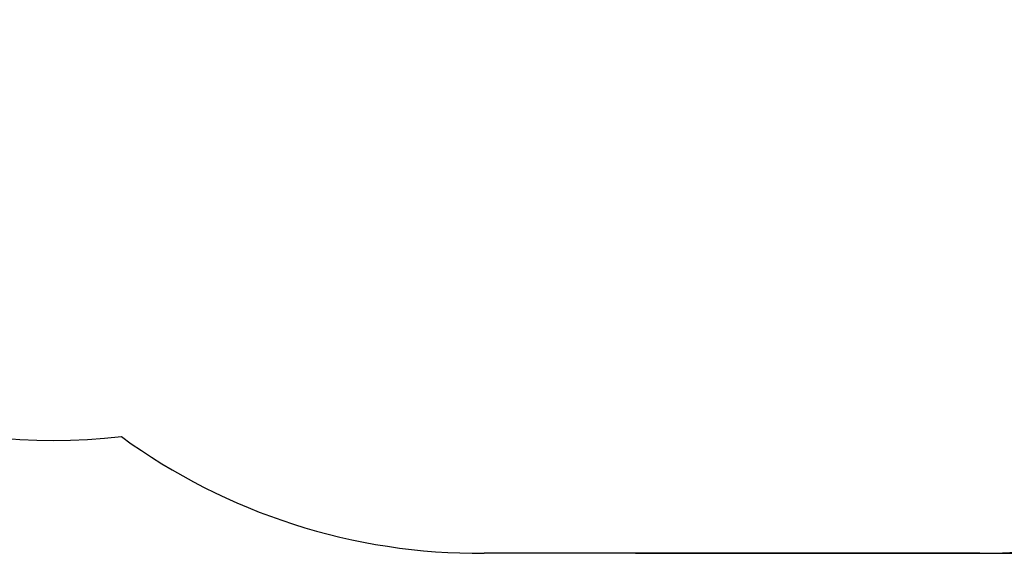
# Model space of a CAD drawing. Units: millimetres. Extents: x -8177 to -1888, y -6963 to 1381.
# Drawn here: x -6700 to -4171, y -6963 to -5592 of the extents above; entities that cross this region are included whole.
import ezdxf

# ---------------------------------------------------------------- set-up
doc = ezdxf.new("R2010")
doc.units = ezdxf.units.MM
doc.header["$PDSIZE"] = -1
doc.layers.add('Зона безопасности', color=5, linetype='Continuous')
doc.layers.add('размер', color=92, linetype='Continuous', lineweight=15)
doc.dimstyles.new('ISO-25', dxfattribs={"dimtxt": 2.5, "dimasz": 2.5, "dimexe": 1.25, "dimexo": 0.625, "dimtad": 1, "dimtxsty": 'Standard', "dimcen": 2.5, "dimadec": 0, "dimazin": 0, "dimtfac": 1, "dimtmove": 0, "dimatfit": 3, "dimfxl": 1, "dimarcsym": 0})

# ---------------------------------------------------------------- blocks, each defined once
blk = doc.blocks.new('*D28')
at = {"layer": 'Defpoints', "color": 0, "transparency": 16777216}
for p in [(-4869.9, -2992.9), (-5119.3, -6962.9), (-1921.7, -6962.9)]:
    blk.add_point(p, dxfattribs=at)
at = {"layer": 'размер', "color": 0, "lineweight": -2, "transparency": 16777216}
for p, q in [((-4868.9, -2992.9), (-1920.7, -2992.9)), ((-1921.7, -3192.9), (-1921.7, -6762.9)), ((-5118.3, -6962.9), (-1920.7, -6962.9))]:
    blk.add_line(p, q, dxfattribs=at)
at = {"layer": 'размер', "color": 0, "transparency": 16777216}
for points in [[(-1955.1, -3192.9), (-1888.4, -3192.9), (-1921.7, -2992.9)], [(-1955.1, -6762.9), (-1888.4, -6762.9), (-1921.7, -6962.9)]]:
    blk.add_solid(points, dxfattribs=at)
at = {"layer": 'размер', "color": 0, "transparency": 16777216, "insert": (-2121.7, -4977.9), "char_height": 300, "attachment_point": 5, "rotation": 90}
blk.add_mtext('4000', dxfattribs=at)

msp = doc.modelspace()

# ---------------------------------------------------------------- linework, layer by layer
at = {"layer": 'Зона безопасности'}
msp.add_line((-4233.5, -6962.9), (-5506.2, -6962.9), dxfattribs=at)
for centre, radius, start, end in [((-6611.8, -5107.9), 1565, 175.2351, 276.3654), ((-4233.5, -5462.9), 1500, 270, 0), ((-5518.5, -5401.4), 1561.5, 233.9079, 270.4489)]:
    msp.add_arc(centre, radius, start, end, dxfattribs=at)

# ---------------------------------------------------------------- dimensions: what is measured, and where the dimension line sits
at = {"layer": 'размер'}
dim = msp.add_linear_dim(base=(-1921.7, -6962.9), p1=(-4869.9, -2992.9), p2=(-5119.3, -6962.9), angle=90, text='4000', dimstyle='ISO-25', override={"dimtxt": 300, "dimasz": 200, "dimexe": 1, "dimexo": 1, "dimgap": 50, "dimdec": 0, "dimzin": 0, "dimadec": 2, "dimtzin": 0}, dxfattribs=at)
dim.commit()
dim.dimension.update_dxf_attribs({"geometry": '*D28', "text_midpoint": (-2121.7, -4977.9)})

doc.saveas('drawing.dxf')
